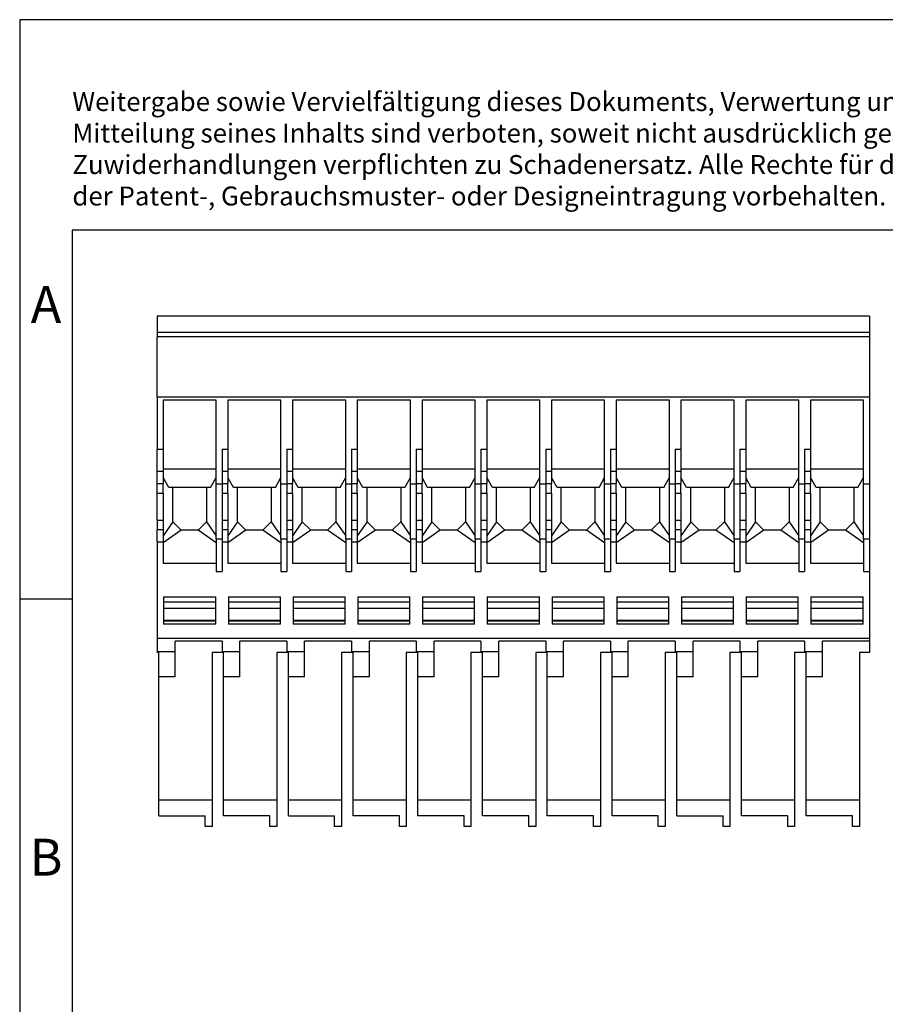
# Model space of a CAD drawing. Units: millimetres. Extents: x -33 to 264, y 745 to 955.
# Drawn here: x -33 to 49, y 861 to 955 of the extents above; entities that cross this region are included whole.
import ezdxf

# ---------------------------------------------------------------- set-up
doc = ezdxf.new("R2010")
doc.units = ezdxf.units.MM
doc.layers.add('1', color=7, linetype='Continuous')
doc.styles.add('CONVERTER_11', font='txt.shx', dxfattribs={"width": 0.9})

# ---------------------------------------------------------------- blocks, each defined once
blk = doc.blocks.new('UPBV_4_11-select__5', base_point=(-20.412, 878.262))
at = {"color": 7, "linetype": 'Continuous'}
for p, q in [((-20.412, 926.737), (-20.412, 925.17)), ((47.238, 926.737), (-20.412, 926.737)), ((47.238, 926.737), (47.238, 925.17)), ((-20.412, 925.17), (-20.412, 924.761)), ((47.238, 925.17), (-20.412, 925.17)), ((47.238, 925.17), (47.238, 924.761)), ((-20.412, 919.044), (-20.412, 924.761)), ((47.238, 924.761), (-20.412, 924.761)), ((47.238, 924.761), (47.238, 919.044)), ((-20.412, 919.044), (-20.412, 919.019)), ((47.238, 919.044), (-20.412, 919.044)), ((-20.412, 919.019), (-20.412, 914.098)), ((47.238, 919.019), (-20.412, 919.019)), ((-19.862, 918.73), (-19.862, 914.098)), ((-14.812, 918.73), (-19.862, 918.73)), ((-14.812, 912.237), (-14.812, 918.73)), ((-8.662, 918.73), (-13.712, 918.73)), ((-13.712, 918.73), (-13.712, 914.098)), ((-8.662, 912.237), (-8.662, 918.73)), ((-7.562, 918.73), (-7.562, 914.098)), ((-2.512, 918.73), (-7.562, 918.73)), ((-2.512, 912.237), (-2.512, 918.73)), ((-1.412, 918.73), (-1.412, 914.098)), ((3.638, 918.73), (-1.412, 918.73)), ((3.638, 912.237), (3.638, 918.73)), ((4.738, 918.73), (4.738, 914.098)), ((9.788, 918.73), (4.738, 918.73)), ((9.788, 912.237), (9.788, 918.73)), ((10.888, 918.73), (10.888, 914.098)), ((15.938, 918.73), (10.888, 918.73)), ((15.938, 912.237), (15.938, 918.73)), ((17.038, 918.73), (17.038, 914.098)), ((22.088, 918.73), (17.038, 918.73)), ((22.088, 912.237), (22.088, 918.73)), ((23.188, 918.73), (23.188, 914.098)), ((28.238, 918.73), (23.188, 918.73)), ((28.238, 912.237), (28.238, 918.73)), ((29.338, 918.73), (29.338, 914.098)), ((34.388, 918.73), (29.338, 918.73)), ((34.388, 912.237), (34.388, 918.73)), ((40.538, 918.73), (35.488, 918.73)), ((35.488, 918.73), (35.488, 914.098)), ((40.538, 912.237), (40.538, 918.73)), ((46.688, 918.73), (41.638, 918.73)), ((41.638, 918.73), (41.638, 914.098)), ((46.688, 912.237), (46.688, 918.73)), ((47.238, 919.044), (47.238, 919.019)), ((47.238, 919.019), (47.238, 910.777)), ((-20.412, 914.098), (-19.862, 914.098)), ((-20.412, 911.974), (-20.412, 914.098)), ((-19.862, 914.098), (-19.862, 912.237)), ((-14.262, 914.098), (-14.262, 911.974)), ((-14.262, 914.098), (-13.712, 914.098)), ((-13.712, 914.098), (-13.712, 912.237)), ((-8.112, 914.098), (-7.562, 914.098)), ((-8.112, 914.098), (-8.112, 911.974)), ((-7.562, 914.098), (-7.562, 912.237)), ((-1.962, 914.098), (-1.412, 914.098)), ((-1.962, 914.098), (-1.962, 911.974)), ((-1.412, 914.098), (-1.412, 912.237)), ((4.188, 914.098), (4.738, 914.098)), ((4.188, 914.098), (4.188, 911.974)), ((4.738, 914.098), (4.738, 912.237)), ((10.338, 914.098), (10.888, 914.098)), ((10.338, 914.098), (10.338, 911.974)), ((10.888, 914.098), (10.888, 912.237)), ((16.488, 914.098), (17.038, 914.098)), ((16.488, 914.098), (16.488, 911.974)), ((17.038, 914.098), (17.038, 912.237)), ((22.638, 914.098), (23.188, 914.098)), ((22.638, 914.098), (22.638, 911.974)), ((23.188, 914.098), (23.188, 912.237)), ((28.788, 914.098), (29.338, 914.098)), ((28.788, 914.098), (28.788, 911.974)), ((29.338, 914.098), (29.338, 912.237)), ((34.938, 914.098), (35.488, 914.098)), ((34.938, 914.098), (34.938, 911.974)), ((35.488, 914.098), (35.488, 912.237)), ((41.088, 914.098), (41.088, 911.974)), ((41.088, 914.098), (41.638, 914.098)), ((41.638, 914.098), (41.638, 912.237)), ((-19.862, 911.974), (-20.412, 911.974)), ((-20.412, 910.83), (-20.412, 911.974)), ((-19.862, 912.237), (-19.862, 911.974)), ((-19.862, 912.237), (-14.812, 912.237)), ((-19.862, 911.974), (-19.862, 911.398)), ((-14.812, 911.398), (-14.812, 912.237)), ((-14.262, 911.974), (-14.262, 910.83)), ((-13.712, 911.974), (-14.262, 911.974)), ((-13.712, 912.237), (-8.662, 912.237)), ((-13.712, 912.237), (-13.712, 911.974)), ((-13.712, 911.974), (-13.712, 911.398)), ((-8.662, 911.398), (-8.662, 912.237)), ((-7.562, 911.974), (-8.112, 911.974)), ((-8.112, 911.974), (-8.112, 910.83)), ((-7.562, 912.237), (-2.512, 912.237)), ((-7.562, 912.237), (-7.562, 911.974)), ((-7.562, 911.974), (-7.562, 911.398)), ((-2.512, 911.398), (-2.512, 912.237)), ((-1.412, 911.974), (-1.962, 911.974)), ((-1.962, 911.974), (-1.962, 910.83)), ((-1.412, 912.237), (3.638, 912.237)), ((-1.412, 912.237), (-1.412, 911.974)), ((-1.412, 911.974), (-1.412, 911.398)), ((3.638, 911.398), (3.638, 912.237)), ((4.738, 911.974), (4.188, 911.974)), ((4.188, 911.974), (4.188, 910.83)), ((4.738, 912.237), (4.738, 911.974)), ((4.738, 912.237), (9.788, 912.237)), ((4.738, 911.974), (4.738, 911.398)), ((9.788, 911.398), (9.788, 912.237)), ((10.888, 911.974), (10.338, 911.974)), ((10.338, 911.974), (10.338, 910.83)), ((10.888, 912.237), (10.888, 911.974)), ((10.888, 912.237), (15.938, 912.237)), ((10.888, 911.974), (10.888, 911.398)), ((15.938, 911.398), (15.938, 912.237)), ((17.038, 911.974), (16.488, 911.974)), ((16.488, 911.974), (16.488, 910.83)), ((17.038, 912.237), (17.038, 911.974)), ((17.038, 912.237), (22.088, 912.237)), ((17.038, 911.974), (17.038, 911.398)), ((22.088, 911.398), (22.088, 912.237)), ((23.188, 911.974), (22.638, 911.974)), ((22.638, 911.974), (22.638, 910.83)), ((23.188, 912.237), (23.188, 911.974)), ((23.188, 912.237), (28.238, 912.237)), ((23.188, 911.974), (23.188, 911.398)), ((28.238, 911.398), (28.238, 912.237)), ((29.338, 911.974), (28.788, 911.974)), ((28.788, 911.974), (28.788, 910.83)), ((29.338, 912.237), (29.338, 911.974)), ((29.338, 912.237), (34.388, 912.237)), ((29.338, 911.974), (29.338, 911.398)), ((34.388, 911.398), (34.388, 912.237)), ((35.488, 911.974), (34.938, 911.974)), ((34.938, 911.974), (34.938, 910.83)), ((35.488, 912.237), (35.488, 911.974)), ((35.488, 912.237), (40.538, 912.237)), ((35.488, 911.974), (35.488, 911.398)), ((40.538, 911.398), (40.538, 912.237)), ((41.638, 911.974), (41.088, 911.974)), ((41.088, 911.974), (41.088, 910.83)), ((41.638, 912.237), (41.638, 911.974)), ((41.638, 912.237), (46.688, 912.237)), ((41.638, 911.974), (41.638, 911.398)), ((46.688, 911.398), (46.688, 912.237)), ((-19.862, 911.398), (-19.862, 910.83)), ((-19.33, 910.455), (-19.862, 911.398)), ((-15.343, 910.455), (-14.812, 911.398)), ((-14.812, 910.777), (-14.812, 911.398)), ((-13.712, 911.398), (-13.712, 910.83)), ((-13.18, 910.455), (-13.712, 911.398)), ((-9.193, 910.455), (-8.662, 911.398)), ((-8.662, 910.777), (-8.662, 911.398)), ((-7.562, 911.398), (-7.562, 910.83)), ((-7.03, 910.455), (-7.562, 911.398)), ((-3.043, 910.455), (-2.512, 911.398)), ((-2.512, 910.777), (-2.512, 911.398)), ((-1.412, 911.398), (-1.412, 910.83)), ((-0.88, 910.455), (-1.412, 911.398)), ((3.107, 910.455), (3.638, 911.398)), ((3.638, 910.777), (3.638, 911.398)), ((4.738, 911.398), (4.738, 910.83)), ((5.27, 910.455), (4.738, 911.398)), ((9.257, 910.455), (9.788, 911.398)), ((9.788, 910.777), (9.788, 911.398)), ((10.888, 911.398), (10.888, 910.83)), ((11.42, 910.455), (10.888, 911.398)), ((15.407, 910.455), (15.938, 911.398)), ((15.938, 910.777), (15.938, 911.398)), ((17.038, 911.398), (17.038, 910.83)), ((17.57, 910.455), (17.038, 911.398)), ((21.557, 910.455), (22.088, 911.398)), ((22.088, 910.777), (22.088, 911.398)), ((23.188, 911.398), (23.188, 910.83)), ((23.72, 910.455), (23.188, 911.398)), ((27.707, 910.455), (28.238, 911.398)), ((28.238, 910.777), (28.238, 911.398)), ((29.338, 911.398), (29.338, 910.83)), ((29.87, 910.455), (29.338, 911.398)), ((33.857, 910.455), (34.388, 911.398)), ((34.388, 910.777), (34.388, 911.398)), ((35.488, 911.398), (35.488, 910.83)), ((36.02, 910.455), (35.488, 911.398)), ((40.007, 910.455), (40.538, 911.398)), ((40.538, 910.777), (40.538, 911.398)), ((42.17, 910.455), (41.638, 911.398)), ((41.638, 911.398), (41.638, 910.83)), ((46.157, 910.455), (46.688, 911.398)), ((46.688, 910.777), (46.688, 911.398)), ((-20.412, 909.923), (-20.412, 910.83)), ((-19.862, 909.923), (-19.862, 910.83)), ((-18.937, 910.455), (-19.33, 910.455)), ((-18.937, 907.187), (-18.937, 910.455)), ((-15.737, 910.455), (-18.937, 910.455)), ((-15.737, 910.455), (-15.737, 907.187)), ((-15.343, 910.455), (-15.737, 910.455)), ((-14.812, 905.846), (-14.812, 910.777)), ((-14.262, 910.777), (-14.812, 910.777)), ((-14.262, 910.83), (-14.262, 910.777)), ((-14.262, 910.777), (-14.262, 909.923)), ((-13.712, 909.923), (-13.712, 910.83)), ((-12.787, 910.455), (-13.18, 910.455)), ((-12.787, 907.187), (-12.787, 910.455)), ((-9.587, 910.455), (-12.787, 910.455)), ((-9.587, 910.455), (-9.587, 907.187)), ((-9.193, 910.455), (-9.587, 910.455)), ((-8.662, 905.846), (-8.662, 910.777)), ((-8.112, 910.777), (-8.662, 910.777)), ((-8.112, 910.83), (-8.112, 910.777)), ((-8.112, 910.777), (-8.112, 909.923)), ((-7.562, 909.923), (-7.562, 910.83)), ((-6.637, 910.455), (-7.03, 910.455)), ((-3.437, 910.455), (-6.637, 910.455)), ((-6.637, 907.187), (-6.637, 910.455)), ((-3.043, 910.455), (-3.437, 910.455)), ((-3.437, 910.455), (-3.437, 907.187)), ((-1.962, 910.777), (-2.512, 910.777)), ((-2.512, 905.846), (-2.512, 910.777)), ((-1.962, 910.83), (-1.962, 910.777)), ((-1.962, 910.777), (-1.962, 909.923)), ((-1.412, 909.923), (-1.412, 910.83)), ((-0.487, 910.455), (-0.88, 910.455)), ((2.713, 910.455), (-0.487, 910.455)), ((-0.487, 907.187), (-0.487, 910.455)), ((3.107, 910.455), (2.713, 910.455)), ((2.713, 910.455), (2.713, 907.187)), ((4.188, 910.777), (3.638, 910.777)), ((3.638, 905.846), (3.638, 910.777)), ((4.188, 910.83), (4.188, 910.777)), ((4.188, 910.777), (4.188, 909.923)), ((4.738, 909.923), (4.738, 910.83)), ((5.663, 910.455), (5.27, 910.455)), ((8.863, 910.455), (5.663, 910.455)), ((5.663, 907.187), (5.663, 910.455)), ((9.257, 910.455), (8.863, 910.455)), ((8.863, 910.455), (8.863, 907.187)), ((10.338, 910.777), (9.788, 910.777)), ((9.788, 905.846), (9.788, 910.777)), ((10.338, 910.83), (10.338, 910.777)), ((10.338, 910.777), (10.338, 909.923)), ((10.888, 909.923), (10.888, 910.83)), ((11.813, 910.455), (11.42, 910.455)), ((15.013, 910.455), (11.813, 910.455)), ((11.813, 907.187), (11.813, 910.455)), ((15.407, 910.455), (15.013, 910.455)), ((15.013, 910.455), (15.013, 907.187)), ((16.488, 910.777), (15.938, 910.777)), ((15.938, 905.846), (15.938, 910.777)), ((16.488, 910.83), (16.488, 910.777)), ((16.488, 910.777), (16.488, 909.923)), ((17.038, 909.923), (17.038, 910.83)), ((17.963, 910.455), (17.57, 910.455)), ((17.963, 907.187), (17.963, 910.455)), ((21.163, 910.455), (17.963, 910.455)), ((21.163, 910.455), (21.163, 907.187)), ((21.557, 910.455), (21.163, 910.455)), ((22.088, 905.846), (22.088, 910.777)), ((22.638, 910.777), (22.088, 910.777)), ((22.638, 910.83), (22.638, 910.777)), ((22.638, 910.777), (22.638, 909.923)), ((23.188, 909.923), (23.188, 910.83)), ((24.113, 910.455), (23.72, 910.455)), ((24.113, 907.187), (24.113, 910.455)), ((27.313, 910.455), (24.113, 910.455)), ((27.313, 910.455), (27.313, 907.187)), ((27.707, 910.455), (27.313, 910.455)), ((28.238, 905.846), (28.238, 910.777)), ((28.788, 910.777), (28.238, 910.777)), ((28.788, 910.83), (28.788, 910.777)), ((28.788, 910.777), (28.788, 909.923)), ((29.338, 909.923), (29.338, 910.83)), ((30.263, 910.455), (29.87, 910.455)), ((30.263, 907.187), (30.263, 910.455)), ((33.463, 910.455), (30.263, 910.455)), ((33.463, 910.455), (33.463, 907.187)), ((33.857, 910.455), (33.463, 910.455)), ((34.938, 910.777), (34.388, 910.777)), ((34.388, 905.846), (34.388, 910.777)), ((34.938, 910.83), (34.938, 910.777)), ((34.938, 910.777), (34.938, 909.923)), ((35.488, 909.923), (35.488, 910.83)), ((36.413, 910.455), (36.02, 910.455)), ((39.613, 910.455), (36.413, 910.455)), ((36.413, 907.187), (36.413, 910.455)), ((40.007, 910.455), (39.613, 910.455)), ((39.613, 910.455), (39.613, 907.187)), ((41.088, 910.777), (40.538, 910.777)), ((40.538, 905.846), (40.538, 910.777)), ((41.088, 910.83), (41.088, 910.777)), ((41.088, 910.777), (41.088, 909.923)), ((41.638, 909.923), (41.638, 910.83)), ((42.563, 910.455), (42.17, 910.455)), ((42.563, 907.187), (42.563, 910.455)), ((45.763, 910.455), (42.563, 910.455)), ((45.763, 910.455), (45.763, 907.187)), ((46.157, 910.455), (45.763, 910.455)), ((46.688, 905.846), (46.688, 910.777)), ((47.238, 910.777), (46.688, 910.777)), ((47.238, 910.777), (47.238, 905.54)), ((-20.412, 907.352), (-20.412, 909.923)), ((-19.862, 909.923), (-19.862, 907.352)), ((-14.262, 909.923), (-14.262, 907.352)), ((-13.712, 909.923), (-13.712, 907.352)), ((-8.112, 909.923), (-8.112, 907.352)), ((-7.562, 909.923), (-7.562, 907.352)), ((-1.962, 909.923), (-1.962, 907.352)), ((-1.412, 909.923), (-1.412, 907.352)), ((4.188, 909.923), (4.188, 907.352)), ((4.738, 909.923), (4.738, 907.352)), ((10.338, 909.923), (10.338, 907.352)), ((10.888, 909.923), (10.888, 907.352)), ((16.488, 909.923), (16.488, 907.352)), ((17.038, 909.923), (17.038, 907.352)), ((22.638, 909.923), (22.638, 907.352)), ((23.188, 909.923), (23.188, 907.352)), ((28.788, 909.923), (28.788, 907.352)), ((29.338, 909.923), (29.338, 907.352)), ((34.938, 909.923), (34.938, 907.352)), ((35.488, 909.923), (35.488, 907.352)), ((41.088, 909.923), (41.088, 907.352)), ((41.638, 909.923), (41.638, 907.352)), ((-20.412, 907.352), (-20.412, 906.445)), ((-19.862, 907.352), (-19.862, 906.445)), ((-18.937, 907.187), (-19.862, 905.847)), ((-18.137, 906.387), (-18.937, 907.187)), ((-15.737, 907.187), (-16.536, 906.387)), ((-15.737, 907.187), (-14.812, 905.846)), ((-14.262, 907.352), (-14.262, 906.445)), ((-13.712, 907.352), (-13.712, 906.445)), ((-12.787, 907.187), (-13.712, 905.847)), ((-11.987, 906.387), (-12.787, 907.187)), ((-9.587, 907.187), (-10.386, 906.387)), ((-9.587, 907.187), (-8.662, 905.846)), ((-8.112, 907.352), (-8.112, 906.445)), ((-7.562, 907.352), (-7.562, 906.445)), ((-6.637, 907.187), (-7.562, 905.847)), ((-5.837, 906.387), (-6.637, 907.187)), ((-3.437, 907.187), (-4.236, 906.387)), ((-3.437, 907.187), (-2.512, 905.846)), ((-1.962, 907.352), (-1.962, 906.445)), ((-1.412, 907.352), (-1.412, 906.445)), ((-0.487, 907.187), (-1.412, 905.847)), ((0.313, 906.387), (-0.487, 907.187)), ((2.713, 907.187), (1.914, 906.387)), ((2.713, 907.187), (3.638, 905.846)), ((4.188, 907.352), (4.188, 906.445)), ((4.738, 907.352), (4.738, 906.445)), ((5.663, 907.187), (4.738, 905.847)), ((6.463, 906.387), (5.663, 907.187)), ((8.863, 907.187), (8.064, 906.387)), ((8.863, 907.187), (9.788, 905.846)), ((10.338, 907.352), (10.338, 906.445)), ((10.888, 907.352), (10.888, 906.445)), ((11.813, 907.187), (10.888, 905.847)), ((12.613, 906.387), (11.813, 907.187)), ((15.013, 907.187), (14.214, 906.387)), ((15.013, 907.187), (15.938, 905.846)), ((16.488, 907.352), (16.488, 906.445)), ((17.038, 907.352), (17.038, 906.445)), ((17.963, 907.187), (17.038, 905.847)), ((18.763, 906.387), (17.963, 907.187)), ((21.163, 907.187), (20.364, 906.387)), ((21.163, 907.187), (22.088, 905.846)), ((22.638, 907.352), (22.638, 906.445)), ((23.188, 907.352), (23.188, 906.445)), ((24.113, 907.187), (23.188, 905.847)), ((24.913, 906.387), (24.113, 907.187)), ((27.313, 907.187), (26.514, 906.387)), ((27.313, 907.187), (28.238, 905.846)), ((28.788, 907.352), (28.788, 906.445)), ((29.338, 907.352), (29.338, 906.445)), ((30.263, 907.187), (29.338, 905.847)), ((31.063, 906.387), (30.263, 907.187)), ((33.463, 907.187), (32.664, 906.387)), ((33.463, 907.187), (34.388, 905.846)), ((34.938, 907.352), (34.938, 906.445)), ((35.488, 907.352), (35.488, 906.445)), ((36.413, 907.187), (35.488, 905.847)), ((37.213, 906.387), (36.413, 907.187)), ((39.613, 907.187), (38.814, 906.387)), ((39.613, 907.187), (40.538, 905.846)), ((41.088, 907.352), (41.088, 906.445)), ((41.638, 907.352), (41.638, 906.445)), ((42.563, 907.187), (41.638, 905.847)), ((43.363, 906.387), (42.563, 907.187)), ((45.763, 907.187), (44.964, 906.387)), ((45.763, 907.187), (46.688, 905.846)), ((-20.412, 905.301), (-20.412, 906.445)), ((-19.862, 906.445), (-19.862, 905.847)), ((-18.137, 906.387), (-19.862, 905.179)), ((-16.536, 906.387), (-18.137, 906.387)), ((-14.812, 905.18), (-16.536, 906.387)), ((-14.262, 906.445), (-14.262, 905.54)), ((-13.712, 906.445), (-13.712, 905.847)), ((-11.987, 906.387), (-13.712, 905.179)), ((-10.386, 906.387), (-11.987, 906.387)), ((-8.662, 905.18), (-10.386, 906.387)), ((-8.112, 906.445), (-8.112, 905.54)), ((-7.562, 906.445), (-7.562, 905.847)), ((-5.837, 906.387), (-7.562, 905.179)), ((-4.236, 906.387), (-5.837, 906.387)), ((-2.512, 905.18), (-4.236, 906.387)), ((-1.962, 906.445), (-1.962, 905.54)), ((-1.412, 906.445), (-1.412, 905.847)), ((0.313, 906.387), (-1.412, 905.179)), ((1.914, 906.387), (0.313, 906.387)), ((3.638, 905.18), (1.914, 906.387)), ((4.188, 906.445), (4.188, 905.54)), ((4.738, 906.445), (4.738, 905.847)), ((6.463, 906.387), (4.738, 905.179)), ((8.064, 906.387), (6.463, 906.387)), ((9.788, 905.18), (8.064, 906.387)), ((10.338, 906.445), (10.338, 905.54)), ((10.888, 906.445), (10.888, 905.847)), ((12.613, 906.387), (10.888, 905.179)), ((14.214, 906.387), (12.613, 906.387)), ((15.938, 905.18), (14.214, 906.387)), ((16.488, 906.445), (16.488, 905.54)), ((17.038, 906.445), (17.038, 905.847)), ((18.763, 906.387), (17.038, 905.179)), ((20.364, 906.387), (18.763, 906.387)), ((22.088, 905.18), (20.364, 906.387)), ((22.638, 906.445), (22.638, 905.54)), ((23.188, 906.445), (23.188, 905.847)), ((24.913, 906.387), (23.188, 905.179)), ((26.514, 906.387), (24.913, 906.387)), ((28.238, 905.18), (26.514, 906.387)), ((28.788, 906.445), (28.788, 905.54)), ((29.338, 906.445), (29.338, 905.847)), ((31.063, 906.387), (29.338, 905.179)), ((32.664, 906.387), (31.063, 906.387)), ((34.388, 905.18), (32.664, 906.387)), ((34.938, 906.445), (34.938, 905.54)), ((35.488, 906.445), (35.488, 905.847)), ((37.213, 906.387), (35.488, 905.179)), ((38.814, 906.387), (37.213, 906.387)), ((40.538, 905.18), (38.814, 906.387)), ((41.088, 906.445), (41.088, 905.54)), ((41.638, 906.445), (41.638, 905.847)), ((43.363, 906.387), (41.638, 905.179)), ((44.964, 906.387), (43.363, 906.387)), ((46.688, 905.18), (44.964, 906.387)), ((-20.412, 905.301), (-19.862, 905.301)), ((-20.412, 905.301), (-20.412, 896.1)), ((-19.862, 905.847), (-19.862, 905.301)), ((-19.862, 905.301), (-19.862, 905.179)), ((-14.812, 905.54), (-14.812, 905.846)), ((-14.262, 905.54), (-14.812, 905.54)), ((-14.812, 905.54), (-14.812, 905.18)), ((-14.262, 905.54), (-14.262, 905.301)), ((-14.262, 905.301), (-14.262, 902.462)), ((-14.262, 905.301), (-13.712, 905.301)), ((-13.712, 905.847), (-13.712, 905.301)), ((-13.712, 905.301), (-13.712, 905.179)), ((-8.662, 905.54), (-8.662, 905.846)), ((-8.112, 905.54), (-8.662, 905.54)), ((-8.662, 905.54), (-8.662, 905.18)), ((-8.112, 905.54), (-8.112, 905.301)), ((-8.112, 905.301), (-7.562, 905.301)), ((-8.112, 905.301), (-8.112, 902.462)), ((-7.562, 905.847), (-7.562, 905.301)), ((-7.562, 905.301), (-7.562, 905.179)), ((-2.512, 905.54), (-2.512, 905.846)), ((-2.512, 905.54), (-2.512, 905.18)), ((-1.962, 905.54), (-2.512, 905.54)), ((-1.962, 905.54), (-1.962, 905.301)), ((-1.962, 905.301), (-1.412, 905.301)), ((-1.962, 905.301), (-1.962, 902.462)), ((-1.412, 905.847), (-1.412, 905.301)), ((-1.412, 905.301), (-1.412, 905.179)), ((3.638, 905.54), (3.638, 905.846)), ((3.638, 905.54), (3.638, 905.18)), ((4.188, 905.54), (3.638, 905.54)), ((4.188, 905.54), (4.188, 905.301)), ((4.188, 905.301), (4.738, 905.301)), ((4.188, 905.301), (4.188, 902.462)), ((4.738, 905.847), (4.738, 905.301)), ((4.738, 905.301), (4.738, 905.179)), ((9.788, 905.54), (9.788, 905.846)), ((9.788, 905.54), (9.788, 905.18)), ((10.338, 905.54), (9.788, 905.54)), ((10.338, 905.54), (10.338, 905.301)), ((10.338, 905.301), (10.888, 905.301)), ((10.338, 905.301), (10.338, 902.462)), ((10.888, 905.847), (10.888, 905.301)), ((10.888, 905.301), (10.888, 905.179)), ((15.938, 905.54), (15.938, 905.846)), ((15.938, 905.54), (15.938, 905.18)), ((16.488, 905.54), (15.938, 905.54)), ((16.488, 905.54), (16.488, 905.301)), ((16.488, 905.301), (16.488, 902.462)), ((16.488, 905.301), (17.038, 905.301)), ((17.038, 905.847), (17.038, 905.301)), ((17.038, 905.301), (17.038, 905.179)), ((22.088, 905.54), (22.088, 905.846)), ((22.088, 905.54), (22.088, 905.18)), ((22.638, 905.54), (22.088, 905.54)), ((22.638, 905.54), (22.638, 905.301)), ((22.638, 905.301), (22.638, 902.462)), ((22.638, 905.301), (23.188, 905.301)), ((23.188, 905.847), (23.188, 905.301)), ((23.188, 905.301), (23.188, 905.179)), ((28.238, 905.54), (28.238, 905.846)), ((28.238, 905.54), (28.238, 905.18)), ((28.788, 905.54), (28.238, 905.54)), ((28.788, 905.54), (28.788, 905.301)), ((28.788, 905.301), (28.788, 902.462)), ((28.788, 905.301), (29.338, 905.301)), ((29.338, 905.847), (29.338, 905.301)), ((29.338, 905.301), (29.338, 905.179)), ((34.388, 905.54), (34.388, 905.846)), ((34.938, 905.54), (34.388, 905.54)), ((34.388, 905.54), (34.388, 905.18)), ((34.938, 905.54), (34.938, 905.301)), ((34.938, 905.301), (35.488, 905.301)), ((34.938, 905.301), (34.938, 902.462)), ((35.488, 905.847), (35.488, 905.301)), ((35.488, 905.301), (35.488, 905.179)), ((40.538, 905.54), (40.538, 905.846)), ((41.088, 905.54), (40.538, 905.54)), ((40.538, 905.54), (40.538, 905.18)), ((41.088, 905.54), (41.088, 905.301)), ((41.088, 905.301), (41.638, 905.301)), ((41.088, 905.301), (41.088, 902.462)), ((41.638, 905.847), (41.638, 905.301)), ((41.638, 905.301), (41.638, 905.179)), ((46.688, 905.54), (46.688, 905.846)), ((46.688, 905.54), (46.688, 905.18)), ((47.238, 905.54), (46.688, 905.54)), ((47.238, 905.54), (47.238, 902.462)), ((-19.862, 905.179), (-19.862, 903.271)), ((-14.812, 905.18), (-14.812, 903.271)), ((-13.712, 905.179), (-13.712, 903.271)), ((-8.662, 905.18), (-8.662, 903.271)), ((-7.562, 905.179), (-7.562, 903.271)), ((-2.512, 905.18), (-2.512, 903.271)), ((-1.412, 905.179), (-1.412, 903.271)), ((3.638, 905.18), (3.638, 903.271)), ((4.738, 905.179), (4.738, 903.271)), ((9.788, 905.18), (9.788, 903.271)), ((10.888, 905.179), (10.888, 903.271)), ((15.938, 905.18), (15.938, 903.271)), ((17.038, 905.179), (17.038, 903.271)), ((22.088, 905.18), (22.088, 903.271)), ((23.188, 905.179), (23.188, 903.271)), ((28.238, 905.18), (28.238, 903.271)), ((29.338, 905.179), (29.338, 903.271)), ((34.388, 905.18), (34.388, 903.271)), ((35.488, 905.179), (35.488, 903.271)), ((40.538, 905.18), (40.538, 903.271)), ((41.638, 905.179), (41.638, 903.271)), ((46.688, 905.18), (46.688, 903.271)), ((-19.862, 903.271), (-14.812, 903.271)), ((-14.812, 903.271), (-14.812, 902.462)), ((-13.712, 903.271), (-8.662, 903.271)), ((-8.662, 903.271), (-8.662, 902.462)), ((-7.562, 903.271), (-2.512, 903.271)), ((-2.512, 903.271), (-2.512, 902.462)), ((-1.412, 903.271), (3.638, 903.271)), ((3.638, 903.271), (3.638, 902.462)), ((4.738, 903.271), (9.788, 903.271)), ((9.788, 903.271), (9.788, 902.462)), ((10.888, 903.271), (15.938, 903.271)), ((15.938, 903.271), (15.938, 902.462)), ((17.038, 903.271), (22.088, 903.271)), ((22.088, 903.271), (22.088, 902.462)), ((23.188, 903.271), (28.238, 903.271)), ((28.238, 903.271), (28.238, 902.462)), ((29.338, 903.271), (34.388, 903.271)), ((34.388, 903.271), (34.388, 902.462)), ((35.488, 903.271), (40.538, 903.271)), ((40.538, 903.271), (40.538, 902.462)), ((41.638, 903.271), (46.688, 903.271)), ((46.688, 903.271), (46.688, 902.462)), ((47.238, 902.462), (47.238, 896.1)), ((-19.812, 900.062), (-19.812, 899.562)), ((-19.812, 900.062), (-14.862, 900.062)), ((-14.862, 899.562), (-14.862, 900.062)), ((-13.662, 900.062), (-8.712, 900.062)), ((-13.662, 900.062), (-13.662, 899.562)), ((-8.712, 899.562), (-8.712, 900.062)), ((-7.512, 900.062), (-2.562, 900.062)), ((-7.512, 900.062), (-7.512, 899.562)), ((-2.562, 899.562), (-2.562, 900.062)), ((-1.362, 900.062), (3.588, 900.062)), ((-1.362, 900.062), (-1.362, 899.562)), ((3.588, 899.562), (3.588, 900.062)), ((4.788, 900.062), (9.738, 900.062)), ((4.788, 900.062), (4.788, 899.562)), ((9.738, 899.562), (9.738, 900.062)), ((10.938, 900.062), (15.888, 900.062)), ((10.938, 900.062), (10.938, 899.562)), ((15.888, 899.562), (15.888, 900.062)), ((17.088, 900.062), (22.038, 900.062)), ((17.088, 900.062), (17.088, 899.562)), ((22.038, 899.562), (22.038, 900.062)), ((23.238, 900.062), (28.188, 900.062)), ((23.238, 900.062), (23.238, 899.562)), ((28.188, 899.562), (28.188, 900.062)), ((29.388, 900.062), (34.338, 900.062)), ((29.388, 900.062), (29.388, 899.562)), ((34.338, 899.562), (34.338, 900.062)), ((35.538, 900.062), (40.488, 900.062)), ((35.538, 900.062), (35.538, 899.562)), ((40.488, 899.562), (40.488, 900.062)), ((41.688, 900.062), (46.638, 900.062)), ((41.688, 900.062), (41.688, 899.562)), ((46.638, 899.562), (46.638, 900.062)), ((-19.812, 899.562), (-19.812, 898.971)), ((-14.862, 899.562), (-19.812, 899.562)), ((-19.812, 898.971), (-19.812, 897.812)), ((-14.862, 898.971), (-14.862, 899.562)), ((-14.862, 897.812), (-14.862, 898.971)), ((-13.662, 899.562), (-13.662, 898.971)), ((-8.712, 899.562), (-13.662, 899.562)), ((-13.662, 898.971), (-13.662, 897.812)), ((-8.712, 898.971), (-8.712, 899.562)), ((-8.712, 897.812), (-8.712, 898.971)), ((-2.562, 899.562), (-7.512, 899.562)), ((-7.512, 899.562), (-7.512, 898.971)), ((-7.512, 898.971), (-7.512, 897.812)), ((-2.562, 898.971), (-2.562, 899.562)), ((-2.562, 897.812), (-2.562, 898.971)), ((-1.362, 899.562), (-1.362, 898.971)), ((3.588, 899.562), (-1.362, 899.562)), ((-1.362, 898.971), (-1.362, 897.812)), ((3.588, 898.971), (3.588, 899.562)), ((3.588, 897.812), (3.588, 898.971)), ((9.738, 899.562), (4.788, 899.562)), ((4.788, 899.562), (4.788, 898.971)), ((4.788, 898.971), (4.788, 897.812)), ((9.738, 898.971), (9.738, 899.562)), ((9.738, 897.812), (9.738, 898.971)), ((10.938, 899.562), (10.938, 898.971)), ((15.888, 899.562), (10.938, 899.562)), ((10.938, 898.971), (10.938, 897.812)), ((15.888, 898.971), (15.888, 899.562)), ((15.888, 897.812), (15.888, 898.971)), ((22.038, 899.562), (17.088, 899.562)), ((17.088, 899.562), (17.088, 898.971)), ((17.088, 898.971), (17.088, 897.812)), ((22.038, 898.971), (22.038, 899.562)), ((22.038, 897.812), (22.038, 898.971)), ((28.188, 899.562), (23.238, 899.562)), ((23.238, 899.562), (23.238, 898.971)), ((23.238, 898.971), (23.238, 897.812)), ((28.188, 898.971), (28.188, 899.562)), ((28.188, 897.812), (28.188, 898.971)), ((34.338, 899.562), (29.388, 899.562)), ((29.388, 899.562), (29.388, 898.971)), ((29.388, 898.971), (29.388, 897.812)), ((34.338, 898.971), (34.338, 899.562)), ((34.338, 897.812), (34.338, 898.971)), ((40.488, 899.562), (35.538, 899.562)), ((35.538, 899.562), (35.538, 898.971)), ((35.538, 898.971), (35.538, 897.812)), ((40.488, 898.971), (40.488, 899.562)), ((40.488, 897.812), (40.488, 898.971)), ((41.688, 899.562), (41.688, 898.971)), ((46.638, 899.562), (41.688, 899.562)), ((41.688, 898.971), (41.688, 897.812)), ((46.638, 898.971), (46.638, 899.562)), ((46.638, 897.812), (46.638, 898.971)), ((-19.812, 897.812), (-19.812, 897.762)), ((-14.862, 897.762), (-14.862, 897.812)), ((-13.662, 897.812), (-13.662, 897.762)), ((-8.712, 897.762), (-8.712, 897.812)), ((-7.512, 897.812), (-7.512, 897.762)), ((-2.562, 897.762), (-2.562, 897.812)), ((-1.362, 897.812), (-1.362, 897.762)), ((3.588, 897.762), (3.588, 897.812)), ((4.788, 897.812), (4.788, 897.762)), ((9.738, 897.762), (9.738, 897.812)), ((10.938, 897.812), (10.938, 897.762)), ((15.888, 897.762), (15.888, 897.812)), ((17.088, 897.812), (17.088, 897.762)), ((22.038, 897.762), (22.038, 897.812)), ((23.238, 897.812), (23.238, 897.762)), ((28.188, 897.762), (28.188, 897.812)), ((29.388, 897.812), (29.388, 897.762)), ((34.338, 897.762), (34.338, 897.812)), ((35.538, 897.812), (35.538, 897.762)), ((40.488, 897.762), (40.488, 897.812)), ((41.688, 897.812), (41.688, 897.762)), ((46.638, 897.762), (46.638, 897.812)), ((-19.812, 897.762), (-19.812, 897.462)), ((-14.862, 897.762), (-19.812, 897.762)), ((-14.862, 897.462), (-19.812, 897.462)), ((-14.862, 897.462), (-14.862, 897.762)), ((-13.662, 897.762), (-13.662, 897.462)), ((-8.712, 897.762), (-13.662, 897.762)), ((-8.712, 897.462), (-13.662, 897.462)), ((-8.712, 897.462), (-8.712, 897.762)), ((-2.562, 897.762), (-7.512, 897.762)), ((-7.512, 897.762), (-7.512, 897.462)), ((-2.562, 897.462), (-7.512, 897.462)), ((-2.562, 897.462), (-2.562, 897.762)), ((3.588, 897.762), (-1.362, 897.762)), ((-1.362, 897.762), (-1.362, 897.462)), ((3.588, 897.462), (-1.362, 897.462)), ((3.588, 897.462), (3.588, 897.762)), ((9.738, 897.762), (4.788, 897.762)), ((4.788, 897.762), (4.788, 897.462)), ((9.738, 897.462), (4.788, 897.462)), ((9.738, 897.462), (9.738, 897.762)), ((15.888, 897.762), (10.938, 897.762)), ((10.938, 897.762), (10.938, 897.462)), ((15.888, 897.462), (10.938, 897.462)), ((15.888, 897.462), (15.888, 897.762)), ((22.038, 897.762), (17.088, 897.762)), ((17.088, 897.762), (17.088, 897.462)), ((22.038, 897.462), (17.088, 897.462)), ((22.038, 897.462), (22.038, 897.762)), ((28.188, 897.762), (23.238, 897.762)), ((23.238, 897.762), (23.238, 897.462)), ((28.188, 897.462), (23.238, 897.462)), ((28.188, 897.462), (28.188, 897.762)), ((34.338, 897.762), (29.388, 897.762)), ((29.388, 897.762), (29.388, 897.462)), ((34.338, 897.462), (29.388, 897.462)), ((34.338, 897.462), (34.338, 897.762)), ((40.488, 897.762), (35.538, 897.762)), ((35.538, 897.762), (35.538, 897.462)), ((40.488, 897.462), (35.538, 897.462)), ((40.488, 897.462), (40.488, 897.762)), ((46.638, 897.762), (41.688, 897.762)), ((41.688, 897.762), (41.688, 897.462)), ((46.638, 897.462), (41.688, 897.462)), ((46.638, 897.462), (46.638, 897.762)), ((-20.412, 896.1), (-20.412, 894.862)), ((47.238, 896.1), (-20.412, 896.1)), ((47.238, 896.1), (47.238, 895.862)), ((-18.712, 894.862), (-18.712, 895.862)), ((-14.262, 895.862), (-18.712, 895.862)), ((-14.262, 895.862), (-14.262, 894.862)), ((-12.562, 894.862), (-12.562, 895.862)), ((-8.112, 895.862), (-12.562, 895.862)), ((-8.112, 895.862), (-8.112, 894.862)), ((-6.412, 894.862), (-6.412, 895.862)), ((-1.962, 895.862), (-6.412, 895.862)), ((-1.962, 895.862), (-1.962, 894.862)), ((4.188, 895.862), (-0.262, 895.862)), ((-0.262, 894.862), (-0.262, 895.862)), ((4.188, 895.862), (4.188, 894.862)), ((10.338, 895.862), (5.888, 895.862)), ((5.888, 894.862), (5.888, 895.862)), ((10.338, 895.862), (10.338, 894.862)), ((16.488, 895.862), (12.038, 895.862)), ((12.038, 894.862), (12.038, 895.862)), ((16.488, 895.862), (16.488, 894.862)), ((22.638, 895.862), (18.188, 895.862)), ((18.188, 894.862), (18.188, 895.862)), ((22.638, 895.862), (22.638, 894.862)), ((28.788, 895.862), (24.338, 895.862)), ((24.338, 894.862), (24.338, 895.862)), ((28.788, 895.862), (28.788, 894.862)), ((34.938, 895.862), (30.488, 895.862)), ((30.488, 894.862), (30.488, 895.862)), ((34.938, 895.862), (34.938, 894.862)), ((41.088, 895.862), (36.638, 895.862)), ((36.638, 894.862), (36.638, 895.862)), ((41.088, 895.862), (41.088, 894.862)), ((47.238, 895.862), (42.788, 895.862)), ((42.788, 894.862), (42.788, 895.862)), ((47.238, 895.862), (47.238, 894.762)), ((-20.412, 894.862), (-20.412, 894.762)), ((-20.412, 894.862), (-18.712, 894.862)), ((-20.262, 894.762), (-20.412, 894.762)), ((-20.262, 892.462), (-20.262, 894.762)), ((-18.712, 892.462), (-18.712, 894.862)), ((-15.212, 894.762), (-15.212, 880.762)), ((-14.262, 894.762), (-15.212, 894.762)), ((-14.262, 894.862), (-14.262, 894.762)), ((-14.262, 894.862), (-12.562, 894.862)), ((-14.112, 894.762), (-14.262, 894.762)), ((-14.112, 892.462), (-14.112, 894.762)), ((-12.562, 892.462), (-12.562, 894.862)), ((-9.062, 894.762), (-9.062, 880.762)), ((-8.112, 894.762), (-9.062, 894.762)), ((-8.112, 894.862), (-8.112, 894.762)), ((-8.112, 894.862), (-6.412, 894.862)), ((-7.962, 894.762), (-8.112, 894.762)), ((-7.962, 892.462), (-7.962, 894.762)), ((-6.412, 892.462), (-6.412, 894.862)), ((-2.912, 894.762), (-2.912, 880.762)), ((-1.962, 894.762), (-2.912, 894.762)), ((-1.962, 894.862), (-1.962, 894.762)), ((-1.962, 894.862), (-0.262, 894.862)), ((-1.812, 894.762), (-1.962, 894.762)), ((-1.812, 892.462), (-1.812, 894.762)), ((-0.262, 892.462), (-0.262, 894.862)), ((3.238, 894.762), (3.238, 880.762)), ((4.188, 894.762), (3.238, 894.762)), ((4.188, 894.862), (4.188, 894.762)), ((4.188, 894.862), (5.888, 894.862)), ((4.338, 894.762), (4.188, 894.762)), ((4.338, 892.462), (4.338, 894.762)), ((5.888, 892.462), (5.888, 894.862)), ((9.388, 894.762), (9.388, 880.762)), ((10.338, 894.762), (9.388, 894.762)), ((10.338, 894.862), (10.338, 894.762)), ((10.338, 894.862), (12.038, 894.862)), ((10.488, 894.762), (10.338, 894.762)), ((10.488, 892.462), (10.488, 894.762)), ((12.038, 892.462), (12.038, 894.862)), ((15.538, 894.762), (15.538, 880.762)), ((16.488, 894.762), (15.538, 894.762)), ((16.488, 894.862), (16.488, 894.762)), ((16.488, 894.862), (18.188, 894.862)), ((16.638, 894.762), (16.488, 894.762)), ((16.638, 892.462), (16.638, 894.762)), ((18.188, 892.462), (18.188, 894.862)), ((21.688, 894.762), (21.688, 880.762)), ((22.638, 894.762), (21.688, 894.762)), ((22.638, 894.862), (22.638, 894.762)), ((22.638, 894.862), (24.338, 894.862)), ((22.788, 894.762), (22.638, 894.762)), ((22.788, 892.462), (22.788, 894.762)), ((24.338, 892.462), (24.338, 894.862)), ((27.838, 894.762), (27.838, 880.762)), ((28.788, 894.762), (27.838, 894.762)), ((28.788, 894.862), (28.788, 894.762)), ((28.788, 894.862), (30.488, 894.862)), ((28.938, 894.762), (28.788, 894.762)), ((28.938, 892.462), (28.938, 894.762)), ((30.488, 892.462), (30.488, 894.862)), ((33.988, 894.762), (33.988, 880.762)), ((34.938, 894.762), (33.988, 894.762)), ((34.938, 894.862), (36.638, 894.862)), ((34.938, 894.862), (34.938, 894.762)), ((35.088, 894.762), (34.938, 894.762)), ((35.088, 892.462), (35.088, 894.762)), ((36.638, 892.462), (36.638, 894.862)), ((40.138, 894.762), (40.138, 880.762)), ((41.088, 894.762), (40.138, 894.762)), ((41.088, 894.862), (41.088, 894.762)), ((41.088, 894.862), (42.788, 894.862)), ((41.238, 894.762), (41.088, 894.762)), ((41.238, 892.462), (41.238, 894.762)), ((42.788, 892.462), (42.788, 894.862)), ((46.288, 894.762), (46.288, 880.762)), ((47.238, 894.762), (46.288, 894.762)), ((-20.262, 880.762), (-20.262, 892.462)), ((-18.712, 892.462), (-20.262, 892.462)), ((-14.112, 880.762), (-14.112, 892.462)), ((-12.562, 892.462), (-14.112, 892.462)), ((-7.962, 880.762), (-7.962, 892.462)), ((-6.412, 892.462), (-7.962, 892.462)), ((-1.812, 880.762), (-1.812, 892.462)), ((-0.262, 892.462), (-1.812, 892.462)), ((4.338, 880.762), (4.338, 892.462)), ((5.888, 892.462), (4.338, 892.462)), ((10.488, 880.762), (10.488, 892.462)), ((12.038, 892.462), (10.488, 892.462)), ((16.638, 880.762), (16.638, 892.462)), ((18.188, 892.462), (16.638, 892.462)), ((22.788, 880.762), (22.788, 892.462)), ((24.338, 892.462), (22.788, 892.462)), ((28.938, 880.762), (28.938, 892.462)), ((30.488, 892.462), (28.938, 892.462)), ((35.088, 880.762), (35.088, 892.462)), ((36.638, 892.462), (35.088, 892.462)), ((41.238, 880.762), (41.238, 892.462)), ((42.788, 892.462), (41.238, 892.462)), ((-20.262, 879.262), (-20.262, 880.762)), ((-15.212, 880.762), (-20.262, 880.762)), ((-15.212, 880.762), (-15.212, 878.262)), ((-14.112, 879.262), (-14.112, 880.762)), ((-9.062, 880.762), (-14.112, 880.762)), ((-9.062, 880.762), (-9.062, 878.262)), ((-2.912, 880.762), (-7.962, 880.762)), ((-7.962, 879.262), (-7.962, 880.762)), ((-2.912, 880.762), (-2.912, 878.262)), ((-1.812, 879.262), (-1.812, 880.762)), ((3.238, 880.762), (-1.812, 880.762)), ((3.238, 880.762), (3.238, 878.262)), ((4.338, 879.262), (4.338, 880.762)), ((9.388, 880.762), (4.338, 880.762)), ((9.388, 880.762), (9.388, 878.262)), ((10.488, 879.262), (10.488, 880.762)), ((15.538, 880.762), (10.488, 880.762)), ((15.538, 880.762), (15.538, 878.262)), ((16.638, 879.262), (16.638, 880.762)), ((21.688, 880.762), (16.638, 880.762)), ((21.688, 880.762), (21.688, 878.262)), ((22.788, 879.262), (22.788, 880.762)), ((27.838, 880.762), (22.788, 880.762)), ((27.838, 880.762), (27.838, 878.262)), ((28.938, 879.262), (28.938, 880.762)), ((33.988, 880.762), (28.938, 880.762)), ((33.988, 880.762), (33.988, 878.262)), ((40.138, 880.762), (35.088, 880.762)), ((35.088, 879.262), (35.088, 880.762)), ((40.138, 880.762), (40.138, 878.262)), ((41.238, 879.262), (41.238, 880.762)), ((46.288, 880.762), (41.238, 880.762)), ((46.288, 880.762), (46.288, 878.262)), ((-20.262, 879.262), (-15.862, 879.262)), ((-15.862, 878.262), (-15.862, 879.262)), ((-9.712, 879.262), (-14.112, 879.262)), ((-9.712, 878.262), (-9.712, 879.262)), ((-7.962, 879.262), (-3.562, 879.262)), ((-3.562, 878.262), (-3.562, 879.262)), ((2.588, 879.262), (-1.812, 879.262)), ((2.588, 878.262), (2.588, 879.262)), ((8.738, 879.262), (4.338, 879.262)), ((8.738, 878.262), (8.738, 879.262)), ((14.888, 879.262), (10.488, 879.262)), ((14.888, 878.262), (14.888, 879.262)), ((21.038, 879.262), (16.638, 879.262)), ((21.038, 878.262), (21.038, 879.262)), ((27.188, 879.262), (22.788, 879.262)), ((27.188, 878.262), (27.188, 879.262)), ((28.938, 879.262), (33.338, 879.262)), ((33.338, 878.262), (33.338, 879.262)), ((39.488, 879.262), (35.088, 879.262)), ((39.488, 878.262), (39.488, 879.262)), ((45.638, 879.262), (41.238, 879.262)), ((45.638, 878.262), (45.638, 879.262)), ((-15.212, 878.262), (-15.862, 878.262)), ((-9.062, 878.262), (-9.712, 878.262)), ((-2.912, 878.262), (-3.562, 878.262)), ((3.238, 878.262), (2.588, 878.262)), ((9.388, 878.262), (8.738, 878.262)), ((15.538, 878.262), (14.888, 878.262)), ((21.688, 878.262), (21.038, 878.262)), ((27.838, 878.262), (27.188, 878.262)), ((33.988, 878.262), (33.338, 878.262)), ((40.138, 878.262), (39.488, 878.262)), ((46.288, 878.262), (45.638, 878.262))]:
    blk.add_line(p, q, dxfattribs=at)
at = {"color": 2, "linetype": 'Continuous'}
for p, q in [((-20.412, 910.83), (-19.862, 910.83)), ((-14.262, 910.83), (-13.712, 910.83)), ((-8.112, 910.83), (-7.562, 910.83)), ((-1.962, 910.83), (-1.412, 910.83)), ((4.188, 910.83), (4.738, 910.83)), ((10.338, 910.83), (10.888, 910.83)), ((16.488, 910.83), (17.038, 910.83)), ((22.638, 910.83), (23.188, 910.83)), ((28.788, 910.83), (29.338, 910.83)), ((34.938, 910.83), (35.488, 910.83)), ((41.088, 910.83), (41.638, 910.83)), ((-20.412, 909.923), (-19.862, 909.923)), ((-14.262, 909.923), (-13.712, 909.923)), ((-8.112, 909.923), (-7.562, 909.923)), ((-1.962, 909.923), (-1.412, 909.923)), ((4.188, 909.923), (4.738, 909.923)), ((10.338, 909.923), (10.888, 909.923)), ((16.488, 909.923), (17.038, 909.923)), ((22.638, 909.923), (23.188, 909.923)), ((28.788, 909.923), (29.338, 909.923)), ((34.938, 909.923), (35.488, 909.923)), ((41.088, 909.923), (41.638, 909.923)), ((-20.412, 907.352), (-19.862, 907.352)), ((-14.262, 907.352), (-13.712, 907.352)), ((-8.112, 907.352), (-7.562, 907.352)), ((-1.962, 907.352), (-1.412, 907.352)), ((4.188, 907.352), (4.738, 907.352)), ((10.338, 907.352), (10.888, 907.352)), ((16.488, 907.352), (17.038, 907.352)), ((22.638, 907.352), (23.188, 907.352)), ((28.788, 907.352), (29.338, 907.352)), ((34.938, 907.352), (35.488, 907.352)), ((41.088, 907.352), (41.638, 907.352)), ((-20.412, 906.445), (-19.862, 906.445)), ((-14.262, 906.445), (-13.712, 906.445)), ((-8.112, 906.445), (-7.562, 906.445)), ((-1.962, 906.445), (-1.412, 906.445)), ((4.188, 906.445), (4.738, 906.445)), ((10.338, 906.445), (10.888, 906.445)), ((16.488, 906.445), (17.038, 906.445)), ((22.638, 906.445), (23.188, 906.445)), ((28.788, 906.445), (29.338, 906.445)), ((34.938, 906.445), (35.488, 906.445)), ((41.088, 906.445), (41.638, 906.445)), ((-14.812, 902.462), (-14.262, 902.462)), ((-8.662, 902.462), (-8.112, 902.462)), ((-2.512, 902.462), (-1.962, 902.462)), ((3.638, 902.462), (4.188, 902.462)), ((9.788, 902.462), (10.338, 902.462)), ((15.938, 902.462), (16.488, 902.462)), ((22.088, 902.462), (22.638, 902.462)), ((28.238, 902.462), (28.788, 902.462)), ((34.388, 902.462), (34.938, 902.462)), ((40.538, 902.462), (41.088, 902.462)), ((46.688, 902.462), (47.238, 902.462)), ((-14.862, 898.971), (-19.812, 898.971)), ((-8.712, 898.971), (-13.662, 898.971)), ((-2.562, 898.971), (-7.512, 898.971)), ((3.588, 898.971), (-1.362, 898.971)), ((9.738, 898.971), (4.788, 898.971)), ((15.888, 898.971), (10.938, 898.971)), ((22.038, 898.971), (17.088, 898.971)), ((28.188, 898.971), (23.238, 898.971)), ((34.338, 898.971), (29.388, 898.971)), ((40.488, 898.971), (35.538, 898.971)), ((46.638, 898.971), (41.688, 898.971)), ((-14.862, 897.812), (-19.812, 897.812)), ((-8.712, 897.812), (-13.662, 897.812)), ((-2.562, 897.812), (-7.512, 897.812)), ((3.588, 897.812), (-1.362, 897.812)), ((9.738, 897.812), (4.788, 897.812)), ((15.888, 897.812), (10.938, 897.812)), ((22.038, 897.812), (17.088, 897.812)), ((28.188, 897.812), (23.238, 897.812)), ((34.338, 897.812), (29.388, 897.812)), ((40.488, 897.812), (35.538, 897.812)), ((46.638, 897.812), (41.688, 897.812))]:
    blk.add_line(p, q, dxfattribs=at)
blk = doc.blocks.new('SA_rechts1', base_point=(13.413, 903))
blk.add_blockref('UPBV_4_11-select__5', (-20.412, 878.262))
blk = doc.blocks.new('_rahmen', base_point=(258.514, 744.882))
at = {"layer": '1', "color": 2, "linetype": 'Continuous'}
for p, q in [((-33.486, 954.882), (-33.486, 899.882)), ((115.014, 954.882), (-33.486, 954.882)), ((-33.486, 899.882), (-33.486, 849.882)), ((-33.486, 899.882), (-28.486, 899.882))]:
    blk.add_line(p, q, dxfattribs=at)
at = {"layer": '1', "color": 6, "linetype": 'Continuous'}
for p, q in [((-28.486, 934.882), (-28.486, 899.882)), ((258.514, 934.882), (-28.486, 934.882)), ((-28.486, 899.882), (-28.486, 849.882))]:
    blk.add_line(p, q, dxfattribs=at)
at = {"layer": '1', "color": 3, "insert": (-28.481, 936.673), "char_height": 1.8, "attachment_point": 7, "line_spacing_factor": 0.996399, "style": 'CONVERTER_11'}
blk.add_mtext('Weitergabe sowie Vervielfältigung dieses Dokuments, Verwertung und \\PMitteilung seines Inhalts sind verboten, soweit nicht ausdrücklich gestattet. \\PZuwiderhandlungen verpflichten zu Schadenersatz. Alle Rechte für den Fall\\Pder Patent-, Gebrauchsmuster- oder Designeintragung vorbehalten.', dxfattribs=at)
at = {"layer": '1', "color": 7, "char_height": 3.5, "attachment_point": 5, "line_spacing_factor": 1.20048, "style": 'CONVERTER_11'}
for s, insert in [('A', (-30.986, 927.382)), ('B', (-30.986, 874.882))]:
    blk.add_mtext(s, dxfattribs=dict(at, insert=insert))
blk = doc.blocks.new('A4I_CS', base_point=(258.514, 744.882))
at = {"layer": '1'}
blk.add_blockref('_rahmen', (258.514, 744.882), dxfattribs=at)
blk = doc.blocks.new('1')
for name, p in [('A4I_CS', (258.514, 744.882)), ('SA_rechts1', (13.413, 903))]:
    blk.add_blockref(name, p)

msp = doc.modelspace()

# ---------------------------------------------------------------- block references
at = {"layer": '1'}
msp.add_blockref('1', (0, 0), dxfattribs=at)

doc.saveas('drawing.dxf')
